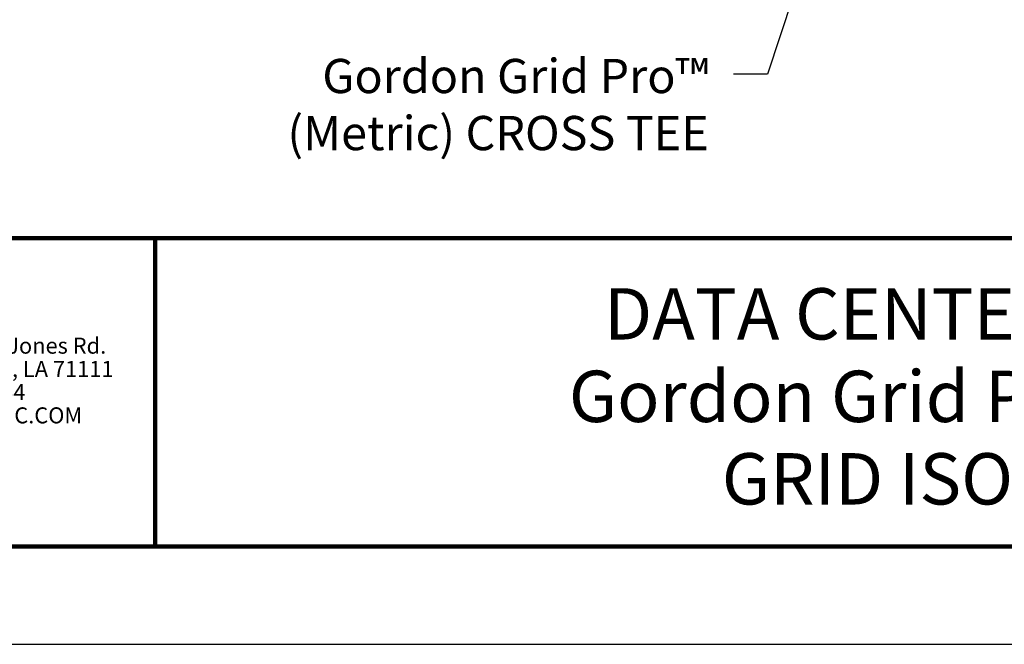
# Model space of a CAD drawing. Extents: x 3 to 247, y 3 to 12.
# Drawn here: x 33 to 36, y 3 to 6 of the extents above; entities that cross this region are included whole.
import ezdxf
from ezdxf.enums import TextEntityAlignment as Align

# ---------------------------------------------------------------- set-up
doc = ezdxf.new("R2010")
doc.units = 0
doc.header["$MEASUREMENT"] = 0
doc.layers.get('0').update_dxf_attribs({"linetype": 'CONTINUOUS'})
doc.layers.get('Defpoints').update_dxf_attribs({"color": 252, "linetype": 'CONTINUOUS'})
doc.layers.add('DIM', color=1, linetype='CONTINUOUS')
doc.layers.add('TEXT', color=3, linetype='CONTINUOUS')
doc.layers.add('LOGO', color=7, linetype='CONTINUOUS', lineweight=5)
doc.styles.get("Standard").update_dxf_attribs({"font": 'arial.ttf'})
doc.styles.add('STD', font='arial.ttf')
doc.dimstyles.new('A-DIM4$7', dxfattribs={"dimscale": 4, "dimtxt": 0.125, "dimasz": 0.125, "dimexe": 0.14, "dimexo": 0.07, "dimgap": 0.09, "dimtad": 0, "dimtih": 1, "dimtoh": 1, "dimdec": 5, "dimzin": 3, "dimdsep": 46, "dimlunit": 4, "dimtxsty": 'STD', "dimcen": 0, "dimclrd": 256, "dimclre": 3, "dimclrt": 256, "dimadec": 0, "dimazin": 0, "dimtfac": 1, "dimtdec": 3, "dimtofl": 0, "dimtmove": 0, "dimatfit": 3, "dimfxl": 1, "dimfrac": 2, "dimtolj": 1, "dimtzin": 0, "dimarcsym": 1})

# ---------------------------------------------------------------- blocks, each defined once
blk = doc.blocks.new('56_2020_WEB')
at = {"layer": 'LOGO'}
for s, p in [('5023 Hazel Jones Rd.', (3.1334, 0.7036)), ('Bossier City, LA 71111', (3.1362, 0.6187)), ('800.747.8954', (3.1334, 0.5339)), ('GORDON-INC.COM', (3.1343, 0.4491))]:
    blk.add_text(s, height=0.058462, dxfattribs=at).set_placement(p)
blk = doc.blocks.new('TBLOCK_V9WS')
at = {"style": 'STD', "flags": 4}
for tag, p in [('WEB_TITLE1', (-3.0535, 0.9427)), ('DESCRIPTION', (-3.0535, 0.6415)), ('WEB_TITLE3', (-3.0535, 0.3403))]:
    blk.add_attdef(tag, text='', height=0.1875, dxfattribs=at).set_placement(p, align=Align.TOP_CENTER)
blk = doc.blocks.new('WEB00127')
at = {"layer": 'DIM', "insert": (24.463, 2.62), "char_height": 0.5, "attachment_point": 3, "style": 'STD'}
blk.add_mtext('\\A1;Gordon Grid Pro™ \\P(Metric) CROSS TEE', dxfattribs=at)
at = {"layer": 'DIM', "annotation_type": 0, "has_hookline": 1, "hookline_direction": 1, "text_width": 6.517}
blk.add_leader([(26.415, 5.742), (25.323, 2.397), (24.823, 2.397)], dimstyle='A-DIM4$7', dxfattribs=at)

msp = doc.modelspace()

# ---------------------------------------------------------------- linework, layer by layer
at = {"const_width": 0.0156}
msp.add_lwpolyline([(39.1203, 3.7459), (28.9153, 3.7459), (28.9153, 11.5107), (39.1203, 11.5107)], close=True, dxfattribs=at)
msp.add_lwpolyline([(28.9153, 4.8709), (39.1203, 4.8709)], dxfattribs=at)
at = {"color": 254, "const_width": 0.0156}
msp.add_lwpolyline([(28.9153, 4.8709), (33.009, 4.8709), (33.009, 3.7459)], dxfattribs=at)
at = {"color": 254}
msp.add_lwpolyline([(33.009, 4.8709), (39.1203, 4.8709), (39.1203, 3.7459), (33.009, 3.7459)], close=True, dxfattribs=at)
at = {"layer": 'Defpoints'}
msp.add_lwpolyline([(28.5278, 3.3883), (39.5078, 3.3883), (39.5078, 11.8683), (28.5278, 11.8683)], close=True, dxfattribs=at)

# ---------------------------------------------------------------- block references
at = {"xscale": 0.25, "yscale": 0.25, "zscale": 0.25}
msp.add_blockref('WEB00127', (28.9153, 4.8709), dxfattribs=at)
msp.add_blockref('56_2020_WEB', (28.9153, 3.7459))
at = {"layer": 'TEXT'}
ref = msp.add_blockref('TBLOCK_V9WS', (39.1203, 3.7459), dxfattribs=at)
ref.add_attrib('WEB_TITLE1', 'DATA CENTER CEILINGS', dxfattribs={"layer": '0', "height": 0.1875, "style": 'STD'}).set_placement((36.0668, 4.6886), align=Align.TOP_CENTER)
ref.add_attrib('WEB_TITLE2', 'Gordon Grid Pro™ (Metric)', dxfattribs={"layer": '0', "height": 0.1875, "style": 'STD'}).set_placement((36.0668, 4.3874), align=Align.TOP_CENTER)
ref.add_attrib('WEB_TITLE3', 'GRID ISOMETRIC', dxfattribs={"layer": '0', "height": 0.1875, "style": 'STD'}).set_placement((36.0668, 4.0862), align=Align.TOP_CENTER)

doc.saveas('drawing.dxf')
